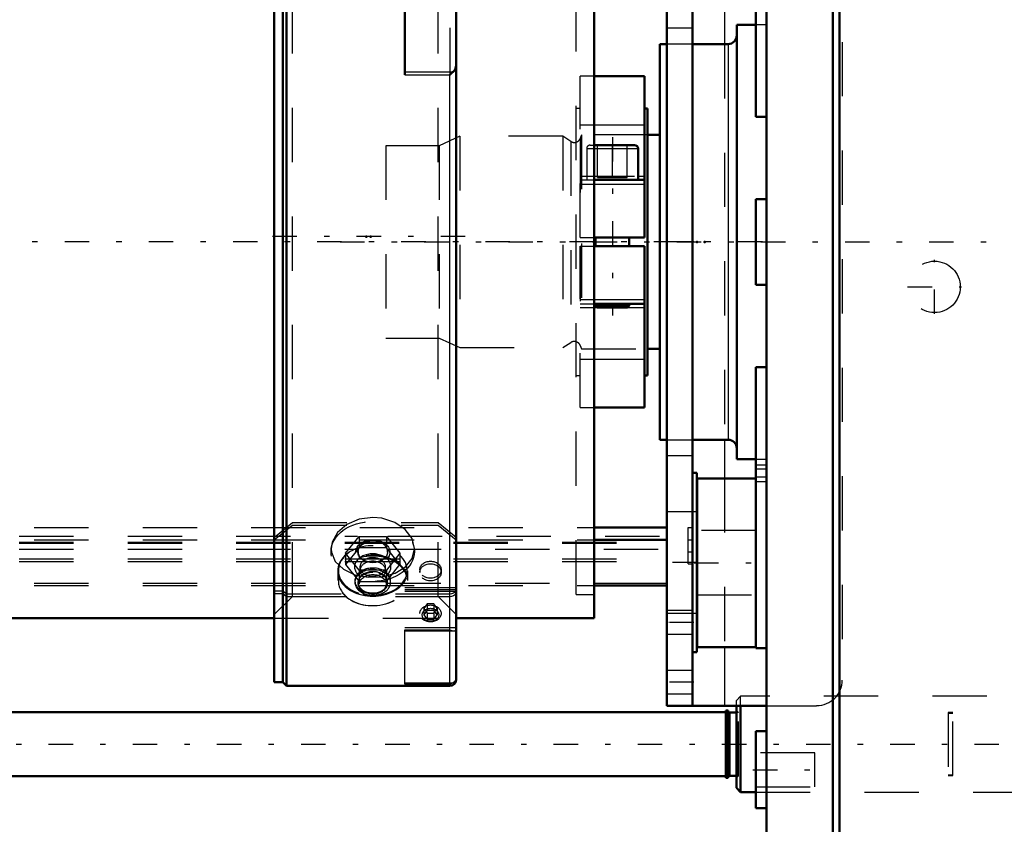
# Model space of a CAD drawing. Units: inches. Extents: x 14 to 234, y 19 to 250.
# Drawn here: x 70 to 89, y 190 to 204 of the extents above; entities that cross this region are included whole.
import ezdxf

# ---------------------------------------------------------------- set-up
doc = ezdxf.new("R2010")
doc.units = ezdxf.units.IN
doc.header["$MEASUREMENT"] = 0
doc.linetypes.add('Center', pattern=[1.5, 0.45, -0.5, 0.05, -0.5])
doc.linetypes.add('Dashed', pattern=[2, 1, -1])
for name, color, linetype, lineweight in [('2d ConnectionPoints', 7, 'Continuous', 50), ('AM_0', 7, 'Continuous', 50), ('AM_4', 3, 'Continuous', 25), ('AM_7', 7, 'Center', 25), ('AM_9', 6, 'Dashed', 25)]:
    doc.layers.add(name, color=color, linetype=linetype, lineweight=lineweight)

# ---------------------------------------------------------------- blocks, each defined once
blk = doc.blocks.new('105_0643003430_0_in_BBBGJ_1_1_GN_Wire_Rope_Hoist_900')
at = {"layer": 'AM_0'}
for p, q in [((75.23, 208.629), (75.073, 208.629)), ((75.073, 192.205), (75.073, 208.629)), ((75.298, 208.697), (75.23, 208.629)), ((75.23, 206.999), (75.23, 208.629)), ((76.058, 208.697), (75.298, 208.697)), ((75.298, 207.053), (75.298, 208.697)), ((76.058, 208.697), (76.058, 207.048)), ((76.215, 208.533), (76.215, 206.851)), ((77.241, 208.533), (77.241, 206.851)), ((77.398, 207.048), (77.398, 208.697)), ((78.304, 208.697), (77.398, 208.697)), ((78.422, 192.255), (78.422, 208.579)), ((75.075, 206.999), (75.075, 206.951)), ((75.075, 206.999), (75.23, 206.999)), ((75.23, 206.951), (75.075, 206.951)), ((75.23, 206.999), (75.298, 207.053)), ((75.298, 207.006), (75.23, 206.951)), ((75.23, 192.205), (75.23, 206.951)), ((75.298, 207.053), (76.058, 207.053)), ((76.058, 207.006), (75.298, 207.006)), ((75.298, 192.137), (75.298, 207.006)), ((76.058, 207.006), (76.058, 206.851)), ((77.377, 207.047), (77.398, 207.048)), ((77.398, 207.053), (78.304, 207.053)), ((78.304, 207.006), (77.398, 207.006)), ((77.398, 206.851), (77.398, 207.006)), ((76.058, 206.851), (77.398, 206.851)), ((77.477, 206.263), (77.477, 203.397)), ((77.887, 205.858), (77.824, 205.771)), ((77.867, 205.831), (77.887, 205.803)), ((77.887, 205.858), (78.012, 205.858)), ((78.075, 205.771), (78.012, 205.858)), ((78.012, 205.803), (78.032, 205.831)), ((77.824, 205.771), (77.887, 205.685)), ((77.887, 205.803), (78.012, 205.803)), ((77.887, 205.803), (77.887, 205.685)), ((77.887, 205.685), (78.012, 205.685)), ((78.012, 205.803), (78.012, 205.685)), ((78.012, 205.685), (78.075, 205.771)), ((75.073, 192.205), (75.23, 192.205)), ((75.23, 192.205), (75.298, 192.137)), ((75.298, 192.137), (78.304, 192.137))]:
    blk.add_line(p, q, dxfattribs=at)
for points in [[(76.058, 207.048), (76.064, 207.048), (76.116, 207.039), (76.161, 207.017), (76.195, 206.984), (76.213, 206.945), (76.215, 206.922)], [(76.215, 206.875), (76.208, 206.913), (76.184, 206.95), (76.145, 206.979), (76.097, 206.997), (76.058, 207.001)], [(77.241, 206.922), (77.248, 206.96), (77.272, 206.998), (77.311, 207.027), (77.359, 207.044), (77.377, 207.047)], [(77.398, 207.001), (77.392, 207), (77.34, 206.992), (77.295, 206.97), (77.262, 206.937), (77.243, 206.897), (77.241, 206.875)], [(78.304, 207.053), (78.312, 207.053), (78.351, 207.045), (78.384, 207.028), (78.408, 207.003), (78.421, 206.973), (78.422, 206.959)], [(78.422, 206.911), (78.417, 206.937), (78.4, 206.966), (78.372, 206.988), (78.337, 207.002), (78.304, 207.006)], [(78.422, 206.071), (78.422, 206.078), (78.415, 206.111), (78.396, 206.153), (78.361, 206.205), (78.304, 206.263), (78.304, 206.263)], [(78.366, 203.449), (78.374, 203.456), (78.404, 203.493), (78.422, 203.567)], [(78.304, 203.397), (78.304, 203.398), (78.357, 203.443), (78.366, 203.449)]]:
    blk.add_lwpolyline(points, dxfattribs=at)
for centre, radius, start, end in [((76.058, 208.533), 0.157, 360, 90), ((77.398, 208.533), 0.157, 90, 180), ((78.304, 208.579), 0.118, 0, 90), ((78.304, 192.255), 0.118, 270, 0)]:
    blk.add_arc(centre, radius, start, end, dxfattribs=at)
for centre, major_axis in [((77.949, 205.797), (0.196, 0)), ((77.949, 205.771), (0.152, 0))]:
    blk.add_ellipse(centre, major_axis=major_axis, ratio=0.798636, dxfattribs=at)
at = {"layer": 'AM_4'}
for p, q in [((78.304, 207.053), (78.304, 208.697)), ((78.304, 206.263), (78.304, 207.006)), ((77.477, 206.263), (78.304, 206.263)), ((77.477, 206.057), (78.422, 206.057)), ((77.477, 205.389), (78.422, 205.389)), ((77.477, 205.168), (78.422, 205.168)), ((77.477, 203.449), (78.366, 203.449)), ((77.477, 203.397), (78.304, 203.397)), ((78.304, 192.137), (78.304, 203.397))]:
    blk.add_line(p, q, dxfattribs=at)
at = {"layer": 'AM_7'}
blk.add_line((78.589, 200.417), (74.905, 200.417), dxfattribs=at)
at = {"layer": 'AM_9'}
for p, q in [((75.407, 207.046), (75.073, 207.38)), ((78.422, 207.38), (78.088, 207.046)), ((75.075, 205.952), (75.075, 206.951)), ((75.23, 206.999), (75.23, 206.951)), ((75.298, 207.053), (75.298, 207.006)), ((76.215, 207.046), (75.407, 207.046)), ((75.407, 193.787), (75.407, 207.046)), ((76.058, 207.006), (76.058, 207.053)), ((78.088, 207.046), (77.241, 207.046)), ((77.398, 207.006), (77.398, 207.053)), ((78.088, 193.787), (78.088, 207.046)), ((78.304, 207.053), (78.304, 207.006)), ((76.058, 206.661), (76.058, 206.851)), ((76.215, 206.851), (76.215, 205.42)), ((77.241, 206.851), (77.241, 205.42)), ((77.398, 206.661), (77.398, 206.851)), ((76.058, 206.666), (77.398, 206.666)), ((77.753, 206.603), (77.753, 206.556)), ((78.146, 206.556), (78.146, 206.603)), ((78.304, 206.263), (78.304, 203.397)), ((75.407, 205.735), (75.075, 206)), ((78.422, 206.002), (78.088, 205.735)), ((75.075, 205.952), (75.407, 205.688)), ((77.887, 205.976), (77.824, 205.89)), ((77.824, 205.89), (77.824, 205.771)), ((77.824, 205.89), (77.867, 205.831)), ((78.012, 205.976), (77.887, 205.976)), ((77.887, 205.976), (77.887, 205.858)), ((78.075, 205.89), (78.012, 205.976)), ((78.012, 205.976), (78.012, 205.858)), ((78.032, 205.831), (78.075, 205.89)), ((78.075, 205.89), (78.075, 205.771)), ((78.088, 205.688), (78.422, 205.954)), ((76.215, 205.735), (75.407, 205.735)), ((75.407, 205.688), (76.215, 205.688)), ((78.088, 205.735), (77.241, 205.735)), ((77.241, 205.688), (78.088, 205.688)), ((77.241, 205.569), (76.215, 205.569)), ((77.241, 205.42), (76.215, 205.42)), ((75.075, 194.881), (75.407, 195.146)), ((75.407, 195.146), (78.088, 195.146)), ((78.088, 195.146), (78.422, 194.879)), ((75.075, 194.834), (75.407, 195.098)), ((75.407, 195.098), (78.088, 195.098)), ((78.088, 195.098), (78.422, 194.832)), ((75.075, 194.881), (75.075, 193.835)), ((76.386, 194.581), (76.636, 194.892)), ((76.636, 194.892), (76.636, 194.683)), ((76.636, 194.892), (77.137, 194.892)), ((77.137, 194.892), (77.137, 194.683)), ((77.137, 194.892), (77.387, 194.581)), ((76.119, 194.665), (76.119, 194.615)), ((76.636, 194.683), (76.386, 194.372)), ((76.386, 194.581), (76.386, 194.372)), ((76.636, 194.269), (76.386, 194.581)), ((76.614, 194.615), (76.614, 194.604)), ((77.137, 194.683), (76.636, 194.683)), ((77.387, 194.372), (77.137, 194.683)), ((77.387, 194.581), (77.137, 194.269)), ((77.159, 194.604), (77.159, 194.615)), ((77.387, 194.581), (77.387, 194.372)), ((77.654, 194.615), (77.654, 194.665)), ((76.241, 194.256), (76.241, 194.081)), ((76.386, 194.372), (76.636, 194.06)), ((76.636, 194.269), (76.636, 194.06)), ((77.137, 194.269), (76.636, 194.269)), ((76.65, 194.33), (76.65, 194.264)), ((77.123, 194.264), (77.123, 194.33)), ((77.137, 194.06), (77.387, 194.372)), ((77.137, 194.269), (77.137, 194.06)), ((77.532, 194.081), (77.532, 194.256)), ((77.753, 194.278), (77.753, 194.23)), ((78.146, 194.23), (78.146, 194.278)), ((76.558, 194.073), (76.558, 194.046)), ((76.614, 194.046), (76.614, 194.032)), ((76.636, 194.06), (77.137, 194.06)), ((77.159, 194.032), (77.159, 194.046)), ((77.215, 194.046), (77.215, 194.073)), ((75.23, 193.882), (75.075, 193.882)), ((75.298, 193.828), (75.23, 193.882)), ((77.477, 192.169), (77.477, 193.944)), ((78.422, 193.944), (77.477, 193.944)), ((77.477, 193.912), (78.422, 193.912)), ((77.477, 193.881), (78.422, 193.881)), ((75.073, 193.453), (75.407, 193.787)), ((75.23, 193.835), (75.075, 193.835)), ((75.298, 193.78), (75.23, 193.835)), ((78.304, 193.828), (75.298, 193.828)), ((78.304, 193.78), (75.298, 193.78)), ((75.407, 193.787), (78.088, 193.787)), ((78.088, 193.787), (78.422, 193.453)), ((77.887, 193.651), (77.824, 193.564)), ((77.824, 193.564), (77.824, 193.446)), ((77.824, 193.564), (77.887, 193.478)), ((77.887, 193.532), (77.824, 193.446)), ((78.012, 193.651), (77.887, 193.651)), ((77.887, 193.651), (77.887, 193.532)), ((77.887, 193.532), (78.012, 193.532)), ((78.075, 193.564), (78.012, 193.651)), ((78.012, 193.651), (78.012, 193.532)), ((78.012, 193.478), (78.075, 193.564)), ((78.075, 193.446), (78.012, 193.532)), ((78.075, 193.564), (78.075, 193.446)), ((77.824, 193.446), (77.887, 193.36)), ((77.887, 193.478), (78.012, 193.478)), ((77.887, 193.478), (77.887, 193.36)), ((77.887, 193.36), (78.012, 193.36)), ((78.012, 193.478), (78.012, 193.36)), ((78.012, 193.36), (78.075, 193.446)), ((77.477, 193.212), (78.422, 193.212)), ((77.477, 193.169), (78.304, 193.169)), ((77.477, 193.15), (78.368, 193.15)), ((77.477, 192.193), (78.366, 192.193)), ((77.477, 192.169), (78.304, 192.169))]:
    blk.add_line(p, q, dxfattribs=at)
for points in [[(76.886, 195.242), (76.633, 195.208), (76.408, 195.112), (76.236, 194.966), (76.138, 194.788), (76.119, 194.664)], [(77.654, 194.665), (77.654, 194.667), (77.61, 194.852), (77.485, 195.02), (77.293, 195.151), (77.054, 195.227), (76.886, 195.242)], [(76.119, 194.664), (76.124, 194.602), (76.195, 194.429), (76.344, 194.286), (76.554, 194.187), (76.803, 194.14), (77.059, 194.15), (77.296, 194.216), (77.488, 194.331), (77.612, 194.487), (77.654, 194.665)], [(78.422, 193.922), (78.422, 193.917), (78.413, 193.886), (78.392, 193.859), (78.373, 193.846), (78.338, 193.832), (78.304, 193.828)], [(78.422, 193.875), (78.422, 193.869), (78.413, 193.838), (78.392, 193.812), (78.373, 193.798), (78.338, 193.784), (78.304, 193.78)], [(78.304, 193.169), (78.304, 193.169), (78.361, 193.15), (78.368, 193.15)], [(78.368, 193.15), (78.396, 193.155), (78.415, 193.172), (78.422, 193.194), (78.422, 193.2)], [(78.422, 192.311), (78.409, 192.246), (78.391, 192.216), (78.366, 192.193)], [(78.366, 192.193), (78.325, 192.173), (78.304, 192.169), (78.304, 192.169)]]:
    blk.add_lwpolyline(points, dxfattribs=at)
for centre, major_axis, ratio, start_param, end_param in [((76.058, 206.724), (-0.157, 0), 0.777146, 3.141593, 4.712389), ((77.398, 206.724), (-0.157, 0), 0.777146, 4.712389, 6.283185), ((76.058, 206.542), (0.157, 0), 0.75471, 6.283185, 7.853982), ((77.398, 206.542), (0.157, 0), 0.75471, 1.570796, 3.141593), ((76.886, 194.256), (0.646, 0), 0.71934, 4.316696, 9.424778), ((76.886, 194.615), (0.273, 0), 0.71934, 1.570796, 6.283185), ((76.886, 194.615), (0.273, 0), 0.71934, 0, 1.570796), ((76.886, 194.081), (0.646, 0), 0.71934, 0, 3.719026), ((76.886, 194.264), (0.634, 0), 0.71934, 5.003528, 10.704435), ((76.886, 194.33), (0.335, 0), 0.71934, 1.570796, 3.878567), ((76.886, 194.33), (0.335, 0), 0.71934, 5.562528, 7.853982), ((76.886, 194.073), (0.634, 0), 0.71934, 0.211506, 2.930087), ((76.886, 194.33), (0.236, 0), 0.71934, 1.570796, 3.141593), ((76.886, 194.33), (0.236, 0), 0.71934, 3.141593, 7.853982), ((76.886, 194.264), (0.236, 0), 0.71934, 1.570796, 3.141593), ((76.886, 194.264), (0.236, 0), 0.71934, 6.283185, 7.853982), ((76.886, 194.256), (0.646, 0), 0.71934, 3.141593, 4.316696), ((76.886, 194.073), (0.329, 0), 0.71934, 1.570796, 6.283185), ((76.886, 194.046), (0.329, 0), 0.71934, 1.570796, 3.141593), ((76.886, 194.046), (0.273, 0), 0.71934, 1.570796, 6.283185), ((76.886, 194.032), (0.273, 0), 0.71934, 1.570796, 3.141593), ((76.886, 194.032), (0.273, 0), 0.71934, 3.141593, 7.853982), ((76.886, 194.264), (0.236, 0), 0.71934, 3.141593, 3.831277), ((76.886, 194.073), (0.329, 0), 0.71934, 0, 1.570796), ((76.886, 194.046), (0.329, 0), 0.71934, 0, 1.570796), ((76.886, 194.046), (0.273, 0), 0.71934, 6.283185, 7.853982), ((76.886, 194.264), (0.236, 0), 0.71934, 5.539508, 6.283185), ((76.886, 194.073), (0.634, 0), 0.71934, 2.930087, 3.709718), ((76.886, 194.081), (0.646, 0), 0.71934, 3.719026, 6.283185), ((76.886, 194.073), (0.634, 0), 0.71934, 3.709718, 6.494691), ((76.886, 194.046), (0.329, 0), 0.71934, 3.141593, 4.31427), ((76.886, 194.046), (0.329, 0), 0.71934, 4.31427, 6.283185), ((76.886, 194.264), (0.634, 0), 0.71934, 4.42125, 5.003528)]:
    blk.add_ellipse(centre, major_axis=major_axis, ratio=ratio, start_param=start_param, end_param=end_param, dxfattribs=at)
for centre, major_axis, ratio in [((77.949, 206.603), (0.197, 0), 0.798636), ((77.949, 206.556), (-0.197, 0), 0.798636), ((76.886, 194.615), (0.768, 0), 0.71934), ((76.886, 194.604), (-0.315, 0), 0.71934), ((76.886, 194.604), (0.273, 0), 0.71934), ((77.949, 194.278), (-0.197, 0), 0.798636), ((77.949, 194.23), (-0.197, 0), 0.798636), ((76.886, 194.013), (-0.245, 0), 0.71934), ((77.949, 193.472), (-0.196, 0), 0.798636), ((77.949, 193.446), (-0.152, 0), 0.798636)]:
    blk.add_ellipse(centre, major_axis=major_axis, ratio=ratio, dxfattribs=at)
blk = doc.blocks.new('110_2627004300shr6_0_in_BBBGJ_1_1_GN_Wire_Rope_Hoist_900')
at = {"layer": 'AM_0'}
for p, q in [((85.361, 207.799), (85.361, 176.089)), ((85.484, 207.799), (85.484, 176.089)), ((83.942, 202.622), (83.942, 205.886)), ((84.139, 176.089), (84.139, 205.886)), ((83.942, 204.317), (83.588, 204.317)), ((83.588, 204.317), (83.588, 196.316)), ((82.303, 203.961), (82.17, 203.961)), ((82.17, 203.961), (82.17, 196.672)), ((83.43, 203.961), (82.775, 203.961)), ((83.942, 202.622), (84.139, 202.622)), ((82.17, 202.287), (81.948, 202.287)), ((83.942, 199.529), (83.942, 201.105)), ((84.139, 201.105), (83.942, 201.105)), ((83.942, 199.529), (84.139, 199.529)), ((81.948, 198.347), (82.17, 198.347)), ((84.139, 198.012), (83.942, 198.012)), ((83.942, 192.831), (83.942, 198.012)), ((82.17, 196.672), (82.303, 196.672)), ((82.775, 196.672), (83.43, 196.672)), ((83.588, 196.316), (83.942, 196.316)), ((82.859, 192.852), (82.859, 195.961)), ((83.942, 195.961), (82.859, 195.961)), ((82.859, 192.852), (83.942, 192.852)), ((83.942, 192.831), (84.139, 192.831)), ((83.942, 189.884), (83.942, 191.302)), ((84.139, 191.302), (83.942, 191.302)), ((83.942, 189.884), (84.139, 189.884))]:
    blk.add_line(p, q, dxfattribs=at)
for centre, start, end in [((83.43, 204.119), 270, 0), ((83.43, 196.515), 0, 90)]:
    blk.add_arc(centre, 0.158, start, end, dxfattribs=at)
at = {"layer": 'AM_4'}
for p, q in [((83.43, 203.961), (83.43, 196.672)), ((84.139, 196.13), (83.942, 196.13)), ((84.139, 195.9), (83.942, 195.9))]:
    blk.add_line(p, q, dxfattribs=at)
at = {"layer": 'AM_7'}
for p, q in [((76.284, 200.317), (94.812, 200.317)), ((87.232, 198.993), (87.232, 199.986)), ((86.736, 199.489), (87.729, 199.489)), ((82.805, 194.407), (83.997, 194.407)), ((83.888, 190.593), (85.08, 190.593))]:
    blk.add_line(p, q, dxfattribs=at)
at = {"layer": 'AM_9'}
for p, q in [((84.139, 204.317), (83.942, 204.317)), ((82.775, 203.961), (82.303, 203.961)), ((78.49, 202.263), (78.107, 202.09)), ((80.384, 202.263), (78.49, 202.263)), ((78.49, 202.263), (78.49, 198.37)), ((80.534, 202.167), (80.384, 202.263)), ((80.384, 202.263), (80.384, 198.37)), ((80.731, 202.287), (80.708, 202.225)), ((80.708, 202.225), (80.708, 198.408)), ((81.948, 202.287), (80.731, 202.287)), ((80.731, 202.287), (80.731, 198.347)), ((78.107, 202.09), (77.126, 202.09)), ((77.126, 202.09), (77.126, 198.544)), ((78.107, 202.09), (78.107, 198.544)), ((80.534, 202.167), (80.534, 198.466)), ((77.126, 198.544), (78.107, 198.544)), ((78.107, 198.544), (78.49, 198.37)), ((80.384, 198.37), (80.534, 198.466)), ((80.708, 198.408), (80.731, 198.347)), ((78.49, 198.37), (80.384, 198.37)), ((80.731, 198.347), (81.948, 198.347)), ((82.303, 196.672), (82.775, 196.672)), ((83.942, 196.316), (84.139, 196.316)), ((84.139, 196.207), (83.942, 196.207)), ((84.139, 195.982), (83.942, 195.982)), ((83.942, 194.998), (82.859, 194.998)), ((82.859, 193.816), (83.942, 193.816)), ((85.026, 190.908), (83.942, 190.908)), ((85.026, 190.278), (85.026, 190.908)), ((83.942, 190.278), (85.026, 190.278))]:
    blk.add_line(p, q, dxfattribs=at)
blk.add_circle((87.232, 199.489), 0.473, dxfattribs=at)
for centre, start, end in [((80.597, 202.267), 237.4884, 339.1384), ((80.597, 198.366), 20.8616, 122.5116)]:
    blk.add_arc(centre, 0.118, start, end, dxfattribs=at)
blk = doc.blocks.new('111_0643001400_0_in_BBBGJ_1_1_GN_Wire_Rope_Hoist_900')
at = {"layer": 'AM_0'}
for p, q in [((80.964, 193.388), (80.964, 207.246)), ((81.889, 203.368), (80.964, 203.368)), ((81.889, 200.396), (81.889, 203.368)), ((81.948, 202.778), (81.889, 202.778)), ((81.948, 197.857), (81.948, 202.778)), ((80.964, 202.101), (81.708, 202.101)), ((81.771, 201.459), (81.771, 202.038)), ((80.964, 201.459), (81.889, 201.459)), ((80.964, 200.396), (81.889, 200.396)), ((80.99, 200.396), (80.99, 200.238)), ((81.608, 200.238), (81.608, 200.396)), ((80.964, 200.238), (81.889, 200.238)), ((81.889, 197.266), (81.889, 200.238)), ((80.964, 199.175), (81.889, 199.175)), ((80.99, 199.175), (80.99, 199.139)), ((80.99, 199.139), (81.608, 199.139)), ((80.99, 199.139), (81.021, 199.108)), ((81.021, 199.108), (81.577, 199.108)), ((81.577, 199.108), (81.608, 199.139)), ((81.608, 199.139), (81.608, 199.175)), ((81.889, 197.857), (81.948, 197.857)), ((80.964, 197.266), (81.889, 197.266)), ((40.649, 193.388), (75.073, 193.388)), ((78.422, 193.388), (80.964, 193.388))]:
    blk.add_line(p, q, dxfattribs=at)
blk.add_arc((81.708, 202.038), 0.063, 0, 90, dxfattribs=at)
at = {"layer": 'AM_4'}
for p, q in [((80.964, 202.475), (81.889, 202.475)), ((80.964, 202.038), (81.771, 202.038)), ((81.771, 201.528), (81.889, 201.528)), ((80.964, 201.38), (81.889, 201.38)), ((80.964, 199.254), (81.889, 199.254)), ((80.964, 199.106), (81.889, 199.106)), ((80.964, 198.16), (81.889, 198.16))]:
    blk.add_line(p, q, dxfattribs=at)
at = {"layer": 'AM_7'}
for p, q in [((81.299, 202.25), (81.299, 198.959)), ((84.062, 200.317), (37.572, 200.317))]:
    blk.add_line(p, q, dxfattribs=at)
at = {"layer": 'AM_9'}
for p, q in [((80.63, 193.823), (80.63, 206.811)), ((80.964, 203.368), (80.708, 203.368)), ((80.708, 200.396), (80.708, 203.368)), ((80.708, 202.778), (80.63, 202.778)), ((80.708, 202.475), (80.964, 202.475)), ((80.826, 202.038), (80.964, 202.038)), ((80.826, 202.038), (80.826, 201.459)), ((80.889, 202.101), (80.964, 202.101)), ((81.023, 201.506), (81.023, 202.101)), ((81.299, 201.506), (81.299, 202.101)), ((81.574, 201.506), (81.574, 202.101)), ((80.708, 201.528), (81.771, 201.528)), ((80.708, 201.459), (80.964, 201.459)), ((81.023, 201.506), (81.574, 201.506)), ((80.708, 201.38), (80.964, 201.38)), ((80.708, 200.396), (80.964, 200.396)), ((80.708, 200.238), (80.964, 200.238)), ((80.708, 197.266), (80.708, 200.238)), ((80.708, 199.254), (80.964, 199.254)), ((80.708, 199.175), (80.964, 199.175)), ((80.708, 199.106), (80.964, 199.106)), ((80.708, 198.16), (80.964, 198.16)), ((80.63, 197.857), (80.708, 197.857)), ((80.708, 197.266), (80.964, 197.266)), ((80.63, 193.823), (80.964, 193.823)), ((75.073, 193.388), (78.422, 193.388))]:
    blk.add_line(p, q, dxfattribs=at)
blk.add_arc((80.889, 202.038), 0.063, 90, 180, dxfattribs=at)
blk = doc.blocks.new('117_2227500350E31828_8_0_in_BBBGJ_1_1_GN_Wire_Rope_Hoist_900')
at = {"layer": 'AM_0'}
for p, q in [((83.389, 190.443), (83.389, 191.687)), ((83.429, 191.687), (83.389, 191.687)), ((83.429, 190.443), (83.429, 191.687)), ((83.582, 190.258), (83.582, 191.773)), ((83.661, 190.179), (83.661, 191.773)), ((83.389, 191.655), (35.24, 191.655)), ((83.582, 191.647), (83.468, 191.647)), ((35.24, 190.474), (83.389, 190.474)), ((83.389, 190.443), (83.429, 190.443)), ((83.468, 190.482), (83.582, 190.482)), ((83.582, 190.258), (83.661, 190.179)), ((83.661, 190.179), (83.942, 190.179))]:
    blk.add_line(p, q, dxfattribs=at)
for centre, start, end in [((83.468, 191.687), 180, 270), ((83.468, 190.443), 90, 180)]:
    blk.add_arc(centre, 0.0394, start, end, dxfattribs=at)
at = {"layer": 'AM_4'}
blk.add_line((83.468, 190.482), (83.468, 191.647), dxfattribs=at)
at = {"layer": 'AM_9'}
for p, q in [((83.661, 191.951), (83.582, 191.872)), ((83.582, 191.773), (83.582, 191.872)), ((90.196, 191.951), (83.661, 191.951)), ((83.661, 191.773), (83.661, 191.951)), ((83.619, 191.647), (83.582, 191.684)), ((83.619, 191.647), (83.582, 191.647)), ((83.619, 190.482), (83.619, 191.647)), ((87.568, 191.645), (87.484, 191.645)), ((87.484, 191.645), (87.484, 190.485)), ((87.568, 191.628), (87.484, 191.628)), ((87.568, 190.485), (87.568, 191.645)), ((83.582, 190.482), (83.619, 190.482)), ((83.582, 190.445), (83.619, 190.482)), ((87.484, 190.502), (87.568, 190.502)), ((87.484, 190.485), (87.568, 190.485)), ((83.942, 190.179), (90.196, 190.179))]:
    blk.add_line(p, q, dxfattribs=at)
blk = doc.blocks.new('118_2227016300_0_in_BBBGJ_1_1_GN_Wire_Rope_Hoist_900')
at = {"layer": 'AM_7'}
blk.add_line((29.066, 191.065), (92.685, 191.065), dxfattribs=at)
blk = doc.blocks.new('121_3737017240XE31828_8_0_in_BBBGJ_1_1_GN_Wire_Rope_Hoist_900')
at = {"layer": 'AM_0'}
for p, q in [((82.303, 191.773), (82.303, 210.199)), ((82.775, 191.773), (82.775, 210.199)), ((82.854, 196.065), (82.775, 196.065)), ((82.854, 192.758), (82.854, 196.065)), ((80.964, 195.054), (82.303, 195.054)), ((80.964, 194.831), (82.303, 194.831)), ((80.964, 193.985), (82.303, 193.985)), ((82.775, 192.758), (82.854, 192.758)), ((82.303, 191.773), (84.139, 191.773))]:
    blk.add_line(p, q, dxfattribs=at)
at = {"layer": 'AM_4'}
for p, q in [((83.366, 204.672), (83.366, 203.961)), ((83.366, 196.672), (83.366, 195.961)), ((80.964, 194.031), (82.303, 194.031)), ((83.366, 192.852), (83.366, 191.773))]:
    blk.add_line(p, q, dxfattribs=at)
at = {"layer": 'AM_7'}
for p, q in [((82.799, 200.317), (82.279, 200.317)), ((82.858, 194.411), (82.279, 194.411)), ((82.799, 193.309), (82.279, 193.309)), ((82.799, 192.207), (82.279, 192.207))]:
    blk.add_line(p, q, dxfattribs=at)
at = {"layer": 'AM_9'}
for p, q in [((85.531, 208), (85.531, 192.246)), ((82.775, 204.254), (82.303, 204.254)), ((83.366, 203.961), (83.366, 196.672)), ((82.303, 196.38), (82.775, 196.38)), ((83.366, 195.961), (83.366, 192.852)), ((82.854, 195.346), (82.303, 195.346)), ((40.649, 195.054), (80.964, 195.054)), ((82.696, 195.054), (82.775, 195.054)), ((82.696, 194.385), (82.696, 195.054)), ((40.373, 194.896), (76.607, 194.896)), ((40.373, 194.785), (82.303, 194.785)), ((40.373, 194.766), (82.303, 194.766)), ((40.649, 194.831), (80.964, 194.831)), ((77.166, 194.896), (82.303, 194.896)), ((82.696, 194.831), (82.775, 194.831)), ((40.373, 194.654), (76.63, 194.654)), ((77.143, 194.654), (82.303, 194.654)), ((82.696, 194.608), (82.775, 194.608)), ((40.373, 194.476), (82.303, 194.476)), ((40.373, 194.43), (82.303, 194.43)), ((82.696, 194.385), (82.775, 194.385)), ((40.649, 194.031), (76.631, 194.031)), ((77.142, 194.031), (80.964, 194.031)), ((40.649, 193.985), (80.964, 193.985)), ((82.775, 193.525), (82.303, 193.525)), ((82.303, 193.476), (82.854, 193.476)), ((82.303, 193.092), (82.775, 193.092)), ((82.775, 192.423), (82.303, 192.423)), ((82.303, 191.99), (82.775, 191.99)), ((84.139, 191.773), (85.059, 191.773))]:
    blk.add_line(p, q, dxfattribs=at)
blk.add_arc((85.059, 192.246), 0.472, 270, 0, dxfattribs=at)

msp = doc.modelspace()

# ---------------------------------------------------------------- linework, layer by layer
at = {"layer": '2d ConnectionPoints'}
for p in [(76.76843, 200.41664), (76.84693, 200.41664), (82.85843, 200.31714), (82.99943, 200.31714), (82.3026, 193.30888)]:
    msp.add_point(p, dxfattribs=at)

# ---------------------------------------------------------------- block references
for name in ['121_3737017240XE31828_8_0_in_BBBGJ_1_1_GN_Wire_Rope_Hoist_900', '105_0643003430_0_in_BBBGJ_1_1_GN_Wire_Rope_Hoist_900', '110_2627004300shr6_0_in_BBBGJ_1_1_GN_Wire_Rope_Hoist_900', '111_0643001400_0_in_BBBGJ_1_1_GN_Wire_Rope_Hoist_900', '118_2227016300_0_in_BBBGJ_1_1_GN_Wire_Rope_Hoist_900', '117_2227500350E31828_8_0_in_BBBGJ_1_1_GN_Wire_Rope_Hoist_900']:
    msp.add_blockref(name, (0, 0))

doc.saveas('drawing.dxf')
